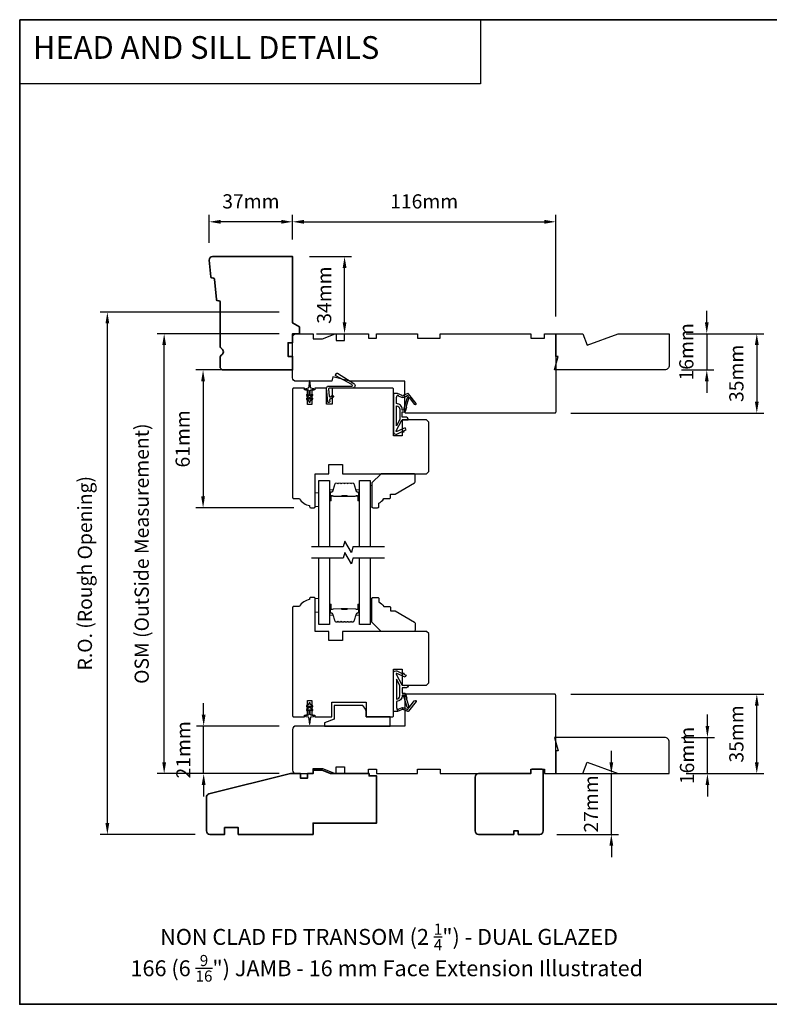
# Model space of a CAD drawing. Extents: x -1547 to 4202, y 2992 to 5628.
# Drawn here: x -1547 to -1217, y 4640 to 5074 of the extents above; entities that cross this region are included whole.
import ezdxf

# ---------------------------------------------------------------- set-up
doc = ezdxf.new("R2010")
doc.units = 0
doc.header["$LTSCALE"] = 200
doc.header["$MEASUREMENT"] = 0
doc.header["$PDMODE"] = 3
doc.header["$PDSIZE"] = 25
doc.linetypes.add('HIDDEN', pattern=[0.375, 0.25, -0.125])
doc.layers.get('DEFPOINTS').update_dxf_attribs({"color": 2, "linetype": 'CONTINUOUS'})
for name, color, linetype, lineweight in [('2', 2, 'CONTINUOUS', 25), ('5', 7, 'HIDDEN', 9), ('6', 6, 'CONTINUOUS', 5), ('8', 7, 'CONTINUOUS', 35), ('Butal', 9, 'CONTINUOUS', 15), ('Spacer Bar', 1, 'CONTINUOUS', 9), ('Symbol (ISO)', 7, 'CONTINUOUS', 25), ('Wood', 7, 'CONTINUOUS', 25)]:
    doc.layers.add(name, color=color, linetype=linetype, lineweight=lineweight)
for name, color, linetype in [('7', 7, 'CONTINUOUS'), ('Glass', 6, 'CONTINUOUS'), ('MISCELLANEOUS', 6, 'CONTINUOUS'), ('Visible (ANSI)', 7, 'CONTINUOUS')]:
    doc.layers.add(name, color=color, linetype=linetype)
doc.styles.add('BOLD', font='txt')
doc.styles.add('Note Text (ISO)', font='tahoma.ttf')
doc.styles.add('style1', font='arial.ttf')
doc.dimstyles.new('LWFRAC$0', dxfattribs={"dimscale": 20, "dimtxt": 2.5, "dimasz": 2, "dimexe": 1.25, "dimexo": 3, "dimgap": 2, "dimtad": 1, "dimtoh": 1, "dimdec": 4, "dimlfac": 0.03937, "dimzin": 4, "dimdsep": 46, "dimlunit": 5, "dimtxsty": 'style1', "dimcen": 0, "dimadec": 0, "dimazin": 0, "dimtfac": 1, "dimtdec": 4, "dimtix": 1, "dimtmove": 0, "dimatfit": 3, "dimfxl": 0, "dimfrac": 2, "dimtzin": 0, "dimarcsym": 0})

# ---------------------------------------------------------------- blocks, each defined once
blk = doc.blocks.new('11075 WEATHERSTRIP')
at = {"layer": 'MISCELLANEOUS'}
for points in [[(-4505.95, 16826.71), (-4505.87, 16826.77, 0.414214), (-4505.83, 16827.05), (-4509.15, 16831.36, 0.339454), (-4509.5, 16831.46), (-4511.61, 16830.58, -1.57384), (-4511.97, 16830.58), (-4514.04, 16831.54), (-4515.79, 16831.54), (-4515.79, 16814.54, 0.548619), (-4514.37, 16813.64), (-4512.33, 16814.59), (-4511.17, 16814.58), (-4511.38, 16815.03), (-4510.29, 16815.54), (-4510.71, 16816.44), (-4514.41, 16814.72, -0.719897), (-4514.67, 16815), (-4512.16, 16819.72, -0.244698), (-4511.93, 16819.88), (-4510.99, 16819.99), (-4509.29, 16819.9, 0.400552), (-4510.59, 16821.14), (-4511.99, 16821.14), (-4511.99, 16823.39), (-4510.99, 16823.39, 0.327819), (-4510.51, 16823.74), (-4509.92, 16825.65, -0.414214), (-4510.11, 16826.03), (-4509.09, 16829.31), (-4509.15, 16829.39, -1), (-4508.83, 16829.63), (-4506.69, 16826.85), (-4506.13, 16826.67, 0.244698)], [(-4511.11, 16824.64, -1), (-4511.11, 16824.24), (-4511.99, 16824.24), (-4511.99, 16824.55, 0.414214), (-4514.49, 16827.05), (-4514.49, 16829.79), (-4514.16, 16830.7, -1.044614), (-4513.79, 16830.54), (-4512.34, 16829.87, 0.210583), (-4511.29, 16829.85), (-4509.93, 16830.41, -0.876976), (-4509.58, 16830.61), (-4509.22, 16830.14), (-4509.84, 16829.56), (-4511.3, 16824.9, 0.506229)], [(-4514.49, 16826.05, -0.414214), (-4512.99, 16824.55), (-4512.99, 16820.07), (-4514.49, 16817.25)]]:
    blk.add_lwpolyline(points, format="xyb", close=True, dxfattribs=at)
blk = doc.blocks.new('*D156')
at = {"layer": '2', "color": 0, "lineweight": -2}
for p, q in [((-1286.15, 4746.58), (-1286.15, 4751.58)), ((-1303.17, 4741.58), (-1283.03, 4741.58)), ((-1286.15, 4714.83), (-1286.15, 4741.58)), ((-1310.17, 4714.83), (-1283.03, 4714.83)), ((-1286.15, 4709.83), (-1286.15, 4704.83))]:
    blk.add_line(p, q, dxfattribs=at)
at = {"layer": '2', "color": 0}
for points in [[(-1286.99, 4746.58), (-1285.32, 4746.58), (-1286.15, 4741.58)], [(-1286.99, 4709.83), (-1285.32, 4709.83), (-1286.15, 4714.83)]]:
    blk.add_solid(points, dxfattribs=at)
at = {"layer": 'DEFPOINTS', "color": 0}
for p in [(-1310.67, 4741.58), (-1286.15, 4741.58), (-1317.67, 4714.83)]:
    blk.add_point(p, dxfattribs=at)
at = {"layer": '2', "color": 0, "insert": (-1294.29, 4728.21), "char_height": 6.25, "attachment_point": 5, "rotation": 90, "style": 'style1'}
blk.add_mtext('27mm', dxfattribs=at)
blk = doc.blocks.new('*D157')
at = {"layer": '2', "color": 0, "lineweight": -2}
for p, q in [((-1426.67, 4976.98), (-1426.67, 4987.91)), ((-1310.67, 4942.98), (-1310.67, 4987.91)), ((-1421.67, 4984.78), (-1315.67, 4984.78))]:
    blk.add_line(p, q, dxfattribs=at)
at = {"layer": '2', "color": 0}
for points in [[(-1421.67, 4985.62), (-1421.67, 4983.95), (-1426.67, 4984.78)], [(-1315.67, 4985.62), (-1315.67, 4983.95), (-1310.67, 4984.78)]]:
    blk.add_solid(points, dxfattribs=at)
at = {"layer": 'DEFPOINTS', "color": 0}
for p in [(-1310.67, 4984.78), (-1426.67, 4969.48), (-1310.67, 4935.48)]:
    blk.add_point(p, dxfattribs=at)
at = {"layer": '2', "color": 0, "insert": (-1368.67, 4992.97), "char_height": 6.25, "attachment_point": 5, "style": 'style1'}
blk.add_mtext('116mm', dxfattribs=at)
blk = doc.blocks.new('*D158')
at = {"layer": '2', "color": 0, "lineweight": -2}
for p, q in [((-1419.17, 4969.48), (-1400.64, 4969.48)), ((-1403.77, 4940.48), (-1403.77, 4964.48)), ((-1416.17, 4935.48), (-1400.64, 4935.48))]:
    blk.add_line(p, q, dxfattribs=at)
at = {"layer": '2', "color": 0}
for points in [[(-1404.6, 4964.48), (-1402.93, 4964.48), (-1403.77, 4969.48)], [(-1404.6, 4940.48), (-1402.93, 4940.48), (-1403.77, 4935.48)]]:
    blk.add_solid(points, dxfattribs=at)
at = {"layer": 'DEFPOINTS', "color": 0}
for p in [(-1426.67, 4969.48), (-1403.77, 4969.48), (-1423.67, 4935.48)]:
    blk.add_point(p, dxfattribs=at)
at = {"layer": '2', "color": 0, "insert": (-1411.96, 4952.48), "char_height": 6.25, "attachment_point": 5, "rotation": 90, "style": 'style1'}
blk.add_mtext('34mm', dxfattribs=at)
blk = doc.blocks.new('*D159')
at = {"layer": '2', "color": 0, "lineweight": -2}
for p, q in [((-1463.45, 4975.48), (-1463.45, 4987.91)), ((-1426.67, 4976.98), (-1426.67, 4987.91)), ((-1431.67, 4984.78), (-1458.45, 4984.78))]:
    blk.add_line(p, q, dxfattribs=at)
at = {"layer": '2', "color": 0}
for points in [[(-1458.45, 4985.62), (-1458.45, 4983.95), (-1463.45, 4984.78)], [(-1431.67, 4985.62), (-1431.67, 4983.95), (-1426.67, 4984.78)]]:
    blk.add_solid(points, dxfattribs=at)
at = {"layer": 'DEFPOINTS', "color": 0}
for p in [(-1463.45, 4984.78), (-1426.67, 4969.48), (-1463.45, 4967.98)]:
    blk.add_point(p, dxfattribs=at)
at = {"layer": '2', "color": 0, "insert": (-1445.06, 4992.98), "char_height": 6.25, "attachment_point": 5, "style": 'style1'}
blk.add_mtext('37mm', dxfattribs=at)
blk = doc.blocks.new('*D163')
at = {"layer": '2', "color": 0, "lineweight": -2}
for p, q in [((-1434.17, 4919.48), (-1469.27, 4919.48)), ((-1466.14, 4914.48), (-1466.14, 4863.78)), ((-1426.17, 4858.78), (-1469.27, 4858.78))]:
    blk.add_line(p, q, dxfattribs=at)
at = {"layer": '2', "color": 0}
for points in [[(-1466.98, 4914.48), (-1465.31, 4914.48), (-1466.14, 4919.48)], [(-1466.98, 4863.78), (-1465.31, 4863.78), (-1466.14, 4858.78)]]:
    blk.add_solid(points, dxfattribs=at)
at = {"layer": 'DEFPOINTS', "color": 0}
for p in [(-1426.67, 4919.48), (-1466.14, 4858.78), (-1418.67, 4858.78)]:
    blk.add_point(p, dxfattribs=at)
at = {"layer": '2', "color": 0, "insert": (-1474.33, 4889.13), "char_height": 6.25, "attachment_point": 5, "rotation": 90, "style": 'style1'}
blk.add_mtext('61mm', dxfattribs=at)
blk = doc.blocks.new('*D164')
at = {"layer": '2', "color": 0, "lineweight": -2}
for p, q in [((-1432.67, 4935.48), (-1486.42, 4935.48)), ((-1483.3, 4746.58), (-1483.3, 4930.48)), ((-1432.67, 4741.58), (-1486.42, 4741.58))]:
    blk.add_line(p, q, dxfattribs=at)
at = {"layer": '2', "color": 0}
for points in [[(-1484.13, 4930.48), (-1482.46, 4930.48), (-1483.3, 4935.48)], [(-1484.13, 4746.58), (-1482.46, 4746.58), (-1483.3, 4741.58)]]:
    blk.add_solid(points, dxfattribs=at)
at = {"layer": 'DEFPOINTS', "color": 0}
for p in [(-1483.3, 4935.48), (-1425.17, 4935.48), (-1425.17, 4741.58)]:
    blk.add_point(p, dxfattribs=at)
at = {"layer": '2', "color": 0, "insert": (-1492.39, 4838.53), "char_height": 6.25, "attachment_point": 5, "rotation": 90, "style": 'style1'}
blk.add_mtext('OSM (OutSide Measurement)', dxfattribs=at)
blk = doc.blocks.new('*D165')
at = {"layer": '2', "color": 0, "lineweight": -2}
for p, q in [((-1432.67, 4944.98), (-1511.46, 4944.98)), ((-1508.34, 4719.83), (-1508.34, 4939.98)), ((-1469.67, 4714.83), (-1511.46, 4714.83))]:
    blk.add_line(p, q, dxfattribs=at)
at = {"layer": '2', "color": 0}
for points in [[(-1509.17, 4939.98), (-1507.5, 4939.98), (-1508.34, 4944.98)], [(-1509.17, 4719.83), (-1507.5, 4719.83), (-1508.34, 4714.83)]]:
    blk.add_solid(points, dxfattribs=at)
at = {"layer": 'DEFPOINTS', "color": 0}
for p in [(-1508.34, 4944.98), (-1425.17, 4944.98), (-1462.17, 4714.83)]:
    blk.add_point(p, dxfattribs=at)
at = {"layer": '2', "color": 0, "insert": (-1517.44, 4829.91), "char_height": 6.25, "attachment_point": 5, "rotation": 90, "style": 'style1'}
blk.add_mtext('R.O. (Rough Opening)', dxfattribs=at)
blk = doc.blocks.new('*D166')
at = {"layer": '2', "color": 0, "lineweight": -2}
for p, q in [((-1465.89, 4767.58), (-1465.89, 4772.58)), ((-1432.67, 4762.58), (-1469.02, 4762.58)), ((-1465.89, 4741.58), (-1465.89, 4762.58)), ((-1432.67, 4741.58), (-1469.02, 4741.58)), ((-1465.89, 4736.58), (-1465.89, 4731.58))]:
    blk.add_line(p, q, dxfattribs=at)
at = {"layer": '2', "color": 0}
for points in [[(-1466.73, 4767.58), (-1465.06, 4767.58), (-1465.89, 4762.58)], [(-1466.73, 4736.58), (-1465.06, 4736.58), (-1465.89, 4741.58)]]:
    blk.add_solid(points, dxfattribs=at)
at = {"layer": 'DEFPOINTS', "color": 0}
for p in [(-1465.89, 4762.58), (-1425.17, 4762.58), (-1425.17, 4741.58)]:
    blk.add_point(p, dxfattribs=at)
at = {"layer": '2', "color": 0, "insert": (-1474.03, 4752.08), "char_height": 6.25, "attachment_point": 5, "rotation": 90, "style": 'style1'}
blk.add_mtext('21mm', dxfattribs=at)
blk = doc.blocks.new('*D175')
at = {"layer": '2', "color": 0, "lineweight": -2}
for p, q in [((-1243.8, 4762.58), (-1243.8, 4767.58)), ((-1255.17, 4757.58), (-1240.67, 4757.58)), ((-1243.8, 4741.58), (-1243.8, 4757.58)), ((-1253.17, 4741.58), (-1240.67, 4741.58)), ((-1243.8, 4736.58), (-1243.8, 4731.58))]:
    blk.add_line(p, q, dxfattribs=at)
at = {"layer": '2', "color": 0}
for points in [[(-1244.63, 4762.58), (-1242.97, 4762.58), (-1243.8, 4757.58)], [(-1244.63, 4736.58), (-1242.97, 4736.58), (-1243.8, 4741.58)]]:
    blk.add_solid(points, dxfattribs=at)
at = {"layer": 'DEFPOINTS', "color": 0}
for p in [(-1262.67, 4757.58), (-1243.8, 4757.58), (-1260.67, 4741.58)]:
    blk.add_point(p, dxfattribs=at)
at = {"layer": '2', "color": 0, "insert": (-1251.99, 4749.58), "char_height": 6.25, "attachment_point": 5, "rotation": 90, "style": 'style1'}
blk.add_mtext('16mm', dxfattribs=at)
blk = doc.blocks.new('*D176')
at = {"layer": '2', "color": 0, "lineweight": -2}
for p, q in [((-1303.94, 4776.58), (-1218.9, 4776.58)), ((-1222.03, 4746.58), (-1222.03, 4771.58)), ((-1253.17, 4741.58), (-1218.9, 4741.58))]:
    blk.add_line(p, q, dxfattribs=at)
at = {"layer": '2', "color": 0}
for points in [[(-1222.86, 4771.58), (-1221.19, 4771.58), (-1222.03, 4776.58)], [(-1222.86, 4746.58), (-1221.19, 4746.58), (-1222.03, 4741.58)]]:
    blk.add_solid(points, dxfattribs=at)
at = {"layer": 'DEFPOINTS', "color": 0}
for p in [(-1311.44, 4776.58), (-1222.03, 4776.58), (-1260.67, 4741.58)]:
    blk.add_point(p, dxfattribs=at)
at = {"layer": '2', "color": 0, "insert": (-1230.22, 4759.08), "char_height": 6.25, "attachment_point": 5, "rotation": 90, "style": 'style1'}
blk.add_mtext('35mm', dxfattribs=at)
blk = doc.blocks.new('*D177')
at = {"layer": '2', "color": 0, "lineweight": -2}
for p, q in [((-1244.09, 4940.48), (-1244.09, 4945.48)), ((-1253.17, 4935.48), (-1240.96, 4935.48)), ((-1244.09, 4935.48), (-1244.09, 4919.48)), ((-1255.17, 4919.48), (-1240.96, 4919.48)), ((-1244.09, 4914.48), (-1244.09, 4909.48))]:
    blk.add_line(p, q, dxfattribs=at)
at = {"layer": '2', "color": 0}
for points in [[(-1244.92, 4940.48), (-1243.26, 4940.48), (-1244.09, 4935.48)], [(-1244.92, 4914.48), (-1243.26, 4914.48), (-1244.09, 4919.48)]]:
    blk.add_solid(points, dxfattribs=at)
at = {"layer": 'DEFPOINTS', "color": 0}
for p in [(-1260.67, 4935.48), (-1262.67, 4919.48), (-1244.09, 4919.48)]:
    blk.add_point(p, dxfattribs=at)
at = {"layer": '2', "color": 0, "insert": (-1252.28, 4927.48), "char_height": 6.25, "attachment_point": 5, "rotation": 90, "style": 'style1'}
blk.add_mtext('16mm', dxfattribs=at)
blk = doc.blocks.new('*D178')
at = {"layer": '2', "color": 0, "lineweight": -2}
for p, q in [((-1253.17, 4935.48), (-1218.9, 4935.48)), ((-1222.03, 4930.48), (-1222.03, 4905.48)), ((-1303.94, 4900.48), (-1218.9, 4900.48))]:
    blk.add_line(p, q, dxfattribs=at)
at = {"layer": '2', "color": 0}
for points in [[(-1222.86, 4930.48), (-1221.19, 4930.48), (-1222.03, 4935.48)], [(-1222.86, 4905.48), (-1221.19, 4905.48), (-1222.03, 4900.48)]]:
    blk.add_solid(points, dxfattribs=at)
at = {"layer": 'DEFPOINTS', "color": 0}
for p in [(-1260.67, 4935.48), (-1311.44, 4900.48), (-1222.03, 4900.48)]:
    blk.add_point(p, dxfattribs=at)
at = {"layer": '2', "color": 0, "insert": (-1230.22, 4917.98), "char_height": 6.25, "attachment_point": 5, "rotation": 90, "style": 'style1'}
blk.add_mtext('35mm', dxfattribs=at)

msp = doc.modelspace()

# ---------------------------------------------------------------- linework, layer by layer
at = {"layer": '6', "lineweight": 13}
for points in [[(-1391.69, 4868.59), (-1391.69, 4859.09), (-1392.48, 4859.09), (-1392.48, 4868.59)], [(-1391.69, 4809.28), (-1391.69, 4818.78), (-1392.48, 4818.78), (-1392.48, 4809.28)]]:
    msp.add_lwpolyline(points, close=True, dxfattribs=at)
at = {"layer": '6'}
for points in [[(-1415.17, 4865.28), (-1416.67, 4865.28), (-1416.67, 4859.28), (-1415.17, 4859.28)], [(-1415.17, 4818.78), (-1416.67, 4818.78), (-1416.67, 4812.78), (-1415.17, 4812.78)]]:
    msp.add_lwpolyline(points, close=True, dxfattribs=at)
at = {"layer": '7', "color": 1, "linetype": 'Continuous'}
msp.add_lwpolyline([(-1546.99, 5073.85), (-1343.82, 5073.85), (-1343.82, 5045.61), (-1546.99, 5045.61)], close=True, dxfattribs=at)
at = {"layer": '7'}
for points in [[(-1311.17, 4919.48), (-1309.67, 4925.48), (-1310.67, 4925.48), (-1310.67, 4935.48), (-1298.65, 4935.48), (-1296.83, 4930.48), (-1283.09, 4935.48), (-1260.67, 4935.48), (-1260.67, 4921.48, -0.414214), (-1262.67, 4919.48)], [(-1311.17, 4757.58), (-1309.67, 4751.58), (-1310.67, 4751.58), (-1310.67, 4741.58), (-1298.65, 4741.58), (-1296.83, 4746.58), (-1283.09, 4741.58), (-1260.67, 4741.58), (-1260.67, 4755.58, 0.414214), (-1262.67, 4757.58)]]:
    msp.add_lwpolyline(points, format="xyb", close=True, dxfattribs=at)
at = {"layer": '7', "flags": 128}
for points in [[(-1386.13, 4841.53), (-1400.11, 4841.53), (-1400.78, 4839.03), (-1403.67, 4844.03), (-1404.34, 4841.53), (-1418.32, 4841.53)], [(-1386.13, 4836.53), (-1400.11, 4836.53), (-1400.78, 4834.03), (-1403.67, 4839.03), (-1404.34, 4836.53), (-1418.32, 4836.53)]]:
    msp.add_lwpolyline(points, dxfattribs=at)
at = {"layer": '8', "linetype": 'Continuous'}
msp.add_lwpolyline([(-1546.99, 5073.85), (-881.25, 5073.85), (-881.25, 4639.94), (-1546.99, 4639.94)], close=True, dxfattribs=at)
at = {"layer": '8'}
for points in [[(-1459.81, 4950.03, -0.36397), (-1460.27, 4950.48), (-1461.14, 4959.53, 0.36397), (-1461.6, 4959.98), (-1462.28, 4960.03, -0.36397), (-1462.74, 4960.48), (-1463.44, 4967.84, -0.442617), (-1461.95, 4969.48), (-1426.67, 4969.48), (-1426.67, 4940.21), (-1423.67, 4938.48), (-1423.67, 4935.48), (-1426.67, 4935.48), (-1426.67, 4931.48), (-1428.67, 4931.48), (-1428.67, 4925.48), (-1426.67, 4925.48), (-1426.67, 4919.48), (-1457.17, 4919.48, -0.414214), (-1458.67, 4920.98), (-1458.67, 4924.88, -0.267949), (-1457.92, 4926.18, 0.57735), (-1457.92, 4928.78, -0.267949), (-1458.67, 4930.08), (-1458.67, 4949.48, 0.391392), (-1459.13, 4949.98)], [(-1392.92, 4741.58), (-1409.92, 4741.58), (-1413.59, 4743.08), (-1417.67, 4743.08), (-1417.67, 4741.58), (-1420.17, 4741.58), (-1420.17, 4739.58), (-1423.17, 4739.58), (-1423.17, 4741.58), (-1427.67, 4741.58), (-1463.54, 4732.64, 0.344328), (-1464.67, 4731.18), (-1464.67, 4716.33, 0.414214), (-1463.17, 4714.83), (-1456.67, 4714.83), (-1456.67, 4717.83), (-1450.67, 4717.83), (-1450.67, 4714.83), (-1417.67, 4714.83), (-1417.67, 4719.83), (-1389.67, 4719.83), (-1389.67, 4740.58), (-1392.92, 4740.58)], [(-1316.67, 4743.58), (-1321.17, 4743.58), (-1321.67, 4743.08), (-1321.67, 4741.64), (-1321.67, 4741.58), (-1344.67, 4741.58, 0.414214), (-1346.17, 4740.08), (-1346.17, 4716.33, 0.414214), (-1344.67, 4714.83), (-1329.17, 4714.83), (-1329.17, 4716.33), (-1327.17, 4716.33), (-1327.17, 4714.83), (-1317.67, 4714.83, 0.414214), (-1316.17, 4716.33), (-1316.17, 4743.08)]]:
    msp.add_lwpolyline(points, format="xyb", close=True, dxfattribs=at)
at = {"layer": 'Butal'}
for points in [[(-1410.47, 4862.22), (-1410.47, 4866.4, -0.414214), (-1410.22, 4866.65), (-1408.9, 4866.65), (-1409.08, 4866.04, -0.329751), (-1409.44, 4865.77), (-1409.56, 4865.77, 0.414214), (-1410.07, 4865.26), (-1410.07, 4861.97), (-1410.22, 4861.97, -0.414214)], [(-1397.18, 4862.22), (-1397.18, 4866.4, 0.414214), (-1397.43, 4866.65), (-1398.75, 4866.65), (-1398.56, 4866.04, 0.329751), (-1398.2, 4865.77), (-1398.09, 4865.77, -0.414214), (-1397.58, 4865.26), (-1397.58, 4861.97), (-1397.43, 4861.97, 0.414214)], [(-1410.47, 4815.84), (-1410.47, 4811.66, 0.414214), (-1410.22, 4811.41), (-1408.9, 4811.41), (-1409.08, 4812.02, 0.329751), (-1409.44, 4812.29), (-1409.56, 4812.29, -0.414214), (-1410.07, 4812.8), (-1410.07, 4816.09), (-1410.22, 4816.09, 0.414214)], [(-1397.18, 4815.84), (-1397.18, 4811.66, -0.414214), (-1397.43, 4811.41), (-1398.75, 4811.41), (-1398.56, 4812.02, -0.329751), (-1398.2, 4812.29), (-1398.09, 4812.29, 0.414214), (-1397.58, 4812.8), (-1397.58, 4816.09), (-1397.43, 4816.09, -0.414214)]]:
    msp.add_lwpolyline(points, format="xyb", close=True, dxfattribs=at)
at = {"layer": 'Glass', "color": 1}
for points in [[(-1415.17, 4841.53), (-1415.17, 4870.78), (-1410.47, 4870.78), (-1410.47, 4841.53)], [(-1397.18, 4841.53), (-1397.18, 4870.78), (-1392.48, 4870.78), (-1392.48, 4841.53)], [(-1410.47, 4836.53), (-1410.47, 4807.28), (-1415.17, 4807.28), (-1415.17, 4836.53)], [(-1392.48, 4836.53), (-1392.48, 4807.28), (-1397.18, 4807.28), (-1397.18, 4836.53)]]:
    msp.add_lwpolyline(points, dxfattribs=at)
at = {"layer": 'MISCELLANEOUS'}
for points in [[(-1411.15, 4905.56), (-1411.67, 4911.52, -0.440011), (-1410.91, 4912.34), (-1400.67, 4912.34, 0.777267), (-1400.5, 4913.01), (-1407.65, 4916.91, -0.431843), (-1407.74, 4917.26), (-1407.29, 4917.98, -0.414214), (-1406.95, 4918.06), (-1399.67, 4913.51, -0.753554), (-1400.26, 4911.48), (-1410.53, 4911.48, 0.440011), (-1410.78, 4911.21), (-1410.49, 4907.88, 0.57735), (-1410.09, 4907.7), (-1409.27, 4908.27, -0.414214), (-1408.92, 4908.21), (-1408.71, 4907.91, -0.414214), (-1408.78, 4907.57), (-1410.24, 4906.54, 0.267949), (-1410.35, 4906.31), (-1410.29, 4905.63, -1)], [(-1417.86, 4908.24, 1), (-1418.15, 4908.65), (-1418.87, 4908.14), (-1418.87, 4910.23, -0.414214), (-1418.37, 4910.73), (-1417.55, 4910.73, 0.900404), (-1417.5, 4911.22), (-1418.47, 4911.43, -0.316498), (-1418.67, 4911.64), (-1418.69, 4911.85, -0.453723), (-1418.77, 4912.44), (-1419.07, 4914.64, 0.873124), (-1419.27, 4914.64), (-1419.57, 4912.44, -0.453723), (-1419.65, 4911.85), (-1419.68, 4911.64, -0.316498), (-1419.88, 4911.43), (-1420.85, 4911.22, 0.900404), (-1420.8, 4910.73), (-1419.97, 4910.73, -0.414214), (-1419.47, 4910.23), (-1419.47, 4908.14), (-1420.2, 4908.65, 1), (-1420.49, 4908.24), (-1419.47, 4907.53), (-1419.47, 4906.52), (-1420.2, 4907.03, 1), (-1420.49, 4906.62), (-1419.47, 4905.91), (-1419.47, 4905.53, 1), (-1418.87, 4905.53), (-1418.87, 4905.91), (-1417.86, 4906.62, 1), (-1418.15, 4907.03), (-1418.87, 4906.52), (-1418.87, 4907.53)]]:
    msp.add_lwpolyline(points, format="xyb", close=True, dxfattribs=at)
msp.add_lwpolyline([(-1420.2, 4769.41), (-1419.47, 4769.92), (-1419.47, 4767.83, -0.414214), (-1419.97, 4767.33), (-1420.8, 4767.33, 0.900404), (-1420.85, 4766.84), (-1419.88, 4766.63, -0.316498), (-1419.68, 4766.42), (-1419.65, 4766.21, -0.453723), (-1419.57, 4765.62), (-1419.27, 4763.42, 0.873124), (-1419.07, 4763.42), (-1418.77, 4765.62, -0.453723), (-1418.69, 4766.21), (-1418.67, 4766.42, -0.316498), (-1418.47, 4766.63), (-1417.5, 4766.84, 0.900404), (-1417.55, 4767.33), (-1418.37, 4767.33, -0.414214), (-1418.87, 4767.83), (-1418.87, 4769.92), (-1418.15, 4769.41, 1), (-1417.86, 4769.82), (-1418.87, 4770.53), (-1418.87, 4771.54), (-1418.15, 4771.03, 1), (-1417.86, 4771.44), (-1418.87, 4772.15), (-1418.87, 4772.53, 1), (-1419.47, 4772.53), (-1419.47, 4772.15), (-1420.49, 4771.44, 1), (-1420.2, 4771.03), (-1419.47, 4771.54), (-1419.47, 4770.53), (-1420.49, 4769.82, 1), (-1420.2, 4769.41)], format="xyb", dxfattribs=at)
at = {"layer": 'Spacer Bar'}
for points in [[(-1405.01, 4869.65, 0.226277), (-1405.1, 4869.6), (-1405.17, 4869.52, -0.476976), (-1405.37, 4869.52), (-1405.44, 4869.6, 0.226277), (-1405.54, 4869.65), (-1406.45, 4869.65, 0.226277), (-1406.55, 4869.6), (-1406.62, 4869.52, -0.476976), (-1406.82, 4869.52), (-1406.89, 4869.6, 0.226277), (-1406.99, 4869.65), (-1407.61, 4869.65, 0.329751), (-1408.09, 4869.3), (-1409.08, 4866.04, -0.329751), (-1409.45, 4865.76), (-1409.57, 4865.76, 0.414214), (-1410.07, 4865.26), (-1410.07, 4861.97, 1), (-1409.69, 4861.97), (-1409.69, 4863.83, -0.414214), (-1409.54, 4863.98), (-1409.03, 4863.98), (-1409.03, 4864.1), (-1409.51, 4864.1, 0.414214), (-1409.81, 4863.8), (-1409.81, 4861.97, -1), (-1409.96, 4861.97), (-1409.96, 4865.26, -0.414214), (-1409.57, 4865.65), (-1409.45, 4865.65, 0.329751), (-1408.98, 4866), (-1407.98, 4869.26, -0.329751), (-1407.61, 4869.54), (-1406.99, 4869.54, -0.226277), (-1406.98, 4869.53), (-1406.91, 4869.45, 0.476976), (-1406.53, 4869.45), (-1406.46, 4869.53, -0.226277), (-1406.45, 4869.54), (-1405.54, 4869.54, -0.226277), (-1405.53, 4869.53), (-1405.46, 4869.45, 0.476976), (-1405.08, 4869.45), (-1405.02, 4869.53, -0.226277), (-1405.01, 4869.54), (-1404.09, 4869.54, -0.256633), (-1404.08, 4869.53), (-1404.01, 4869.45, 0.476976), (-1403.64, 4869.45), (-1403.57, 4869.53, -0.226277), (-1403.56, 4869.54), (-1402.64, 4869.54, -0.256633), (-1402.63, 4869.53), (-1402.56, 4869.45, 0.476976), (-1402.19, 4869.45), (-1402.12, 4869.53, -0.226277), (-1402.11, 4869.54), (-1401.2, 4869.54, -0.256633), (-1401.18, 4869.53), (-1401.12, 4869.45, 0.476976), (-1400.74, 4869.45), (-1400.67, 4869.53, -0.226277), (-1400.66, 4869.54), (-1400.04, 4869.54, -0.329751), (-1399.67, 4869.26), (-1398.67, 4866, 0.329751), (-1398.19, 4865.65), (-1398.08, 4865.65, -0.414214), (-1397.69, 4865.26), (-1397.69, 4861.97, -1), (-1397.84, 4861.97), (-1397.84, 4863.8, 0.414214), (-1398.14, 4864.1), (-1398.62, 4864.1), (-1398.62, 4863.98), (-1398.11, 4863.98, -0.414214), (-1397.96, 4863.83), (-1397.96, 4861.97, 1), (-1397.58, 4861.97), (-1397.58, 4865.26, 0.414214), (-1398.08, 4865.76), (-1398.19, 4865.76, -0.329751), (-1398.56, 4866.04), (-1399.56, 4869.3, 0.329751), (-1400.04, 4869.65), (-1400.66, 4869.65, 0.226277), (-1400.76, 4869.6), (-1400.83, 4869.52, -0.476976), (-1401.03, 4869.52), (-1401.1, 4869.6, 0.226277), (-1401.19, 4869.65), (-1402.11, 4869.65, 0.226277), (-1402.21, 4869.6), (-1402.28, 4869.52, -0.476976), (-1402.47, 4869.52), (-1402.54, 4869.6, 0.226277), (-1402.64, 4869.65), (-1403.56, 4869.65, 0.226277), (-1403.66, 4869.6), (-1403.73, 4869.52, -0.476976), (-1403.92, 4869.52), (-1403.99, 4869.6, 0.226277), (-1404.09, 4869.65)], [(-1409.47, 4863.93), (-1408.84, 4863.93, -0.22907), (-1408.68, 4863.86, 0.224481), (-1408.54, 4863.79), (-1405.26, 4863.79, 0.28964), (-1405.1, 4863.9, -0.272736), (-1404.88, 4864.05), (-1402.77, 4864.05, -0.272736), (-1402.55, 4863.9, 0.28964), (-1402.38, 4863.79), (-1399.1, 4863.79, 0.224481), (-1398.97, 4863.86, -0.22907), (-1398.81, 4863.93), (-1398.17, 4863.93), (-1398.17, 4863.98), (-1398.81, 4863.98, 0.228585), (-1399.01, 4863.89, -0.224481), (-1399.1, 4863.85), (-1402.38, 4863.85, -0.28964), (-1402.5, 4863.92, 0.274141), (-1402.77, 4864.1), (-1404.88, 4864.1, 0.274141), (-1405.15, 4863.92, -0.28964), (-1405.26, 4863.85), (-1408.54, 4863.85, -0.224481), (-1408.64, 4863.89, 0.228585), (-1408.84, 4863.98), (-1409.47, 4863.98)], [(-1405.01, 4808.41, -0.226277), (-1405.1, 4808.46), (-1405.17, 4808.54, 0.476976), (-1405.37, 4808.54), (-1405.44, 4808.46, -0.226277), (-1405.54, 4808.41), (-1406.45, 4808.41, -0.226277), (-1406.55, 4808.46), (-1406.62, 4808.54, 0.476976), (-1406.82, 4808.54), (-1406.89, 4808.46, -0.226277), (-1406.99, 4808.41), (-1407.61, 4808.41, -0.329751), (-1408.09, 4808.77), (-1409.08, 4812.03, 0.329751), (-1409.45, 4812.3), (-1409.57, 4812.3, -0.414214), (-1410.07, 4812.8), (-1410.07, 4816.09, -1), (-1409.69, 4816.09), (-1409.69, 4814.23, 0.414214), (-1409.54, 4814.08), (-1409.03, 4814.08), (-1409.03, 4813.96), (-1409.51, 4813.96, -0.414214), (-1409.81, 4814.26), (-1409.81, 4816.09, 1), (-1409.96, 4816.09), (-1409.96, 4812.8, 0.414214), (-1409.57, 4812.41), (-1409.45, 4812.41, -0.329751), (-1408.98, 4812.06), (-1407.98, 4808.8, 0.329751), (-1407.61, 4808.53), (-1406.99, 4808.53, 0.226277), (-1406.98, 4808.53), (-1406.91, 4808.62, -0.476976), (-1406.53, 4808.62), (-1406.46, 4808.53, 0.226277), (-1406.45, 4808.53), (-1405.54, 4808.53, 0.226277), (-1405.53, 4808.53), (-1405.46, 4808.62, -0.476976), (-1405.08, 4808.62), (-1405.02, 4808.53, 0.226277), (-1405.01, 4808.53), (-1404.09, 4808.53, 0.256633), (-1404.08, 4808.53), (-1404.01, 4808.62, -0.476976), (-1403.64, 4808.62), (-1403.57, 4808.53, 0.226277), (-1403.56, 4808.53), (-1402.64, 4808.53, 0.256633), (-1402.63, 4808.53), (-1402.56, 4808.62, -0.476976), (-1402.19, 4808.62), (-1402.12, 4808.53, 0.226277), (-1402.11, 4808.53), (-1401.2, 4808.53, 0.256633), (-1401.18, 4808.53), (-1401.12, 4808.62, -0.476976), (-1400.74, 4808.62), (-1400.67, 4808.53, 0.226277), (-1400.66, 4808.53), (-1400.04, 4808.53, 0.329751), (-1399.67, 4808.8), (-1398.67, 4812.06, -0.329751), (-1398.19, 4812.41), (-1398.08, 4812.41, 0.414214), (-1397.69, 4812.8), (-1397.69, 4816.09, 1), (-1397.84, 4816.09), (-1397.84, 4814.26, -0.414214), (-1398.14, 4813.96), (-1398.62, 4813.96), (-1398.62, 4814.08), (-1398.11, 4814.08, 0.414214), (-1397.96, 4814.23), (-1397.96, 4816.09, -1), (-1397.58, 4816.09), (-1397.58, 4812.8, -0.414214), (-1398.08, 4812.3), (-1398.19, 4812.3, 0.329751), (-1398.56, 4812.03), (-1399.56, 4808.77, -0.329751), (-1400.04, 4808.41), (-1400.66, 4808.41, -0.226277), (-1400.76, 4808.46), (-1400.83, 4808.54, 0.476976), (-1401.03, 4808.54), (-1401.1, 4808.46, -0.226277), (-1401.19, 4808.41), (-1402.11, 4808.41, -0.226277), (-1402.21, 4808.46), (-1402.28, 4808.54, 0.476976), (-1402.47, 4808.54), (-1402.54, 4808.46, -0.226277), (-1402.64, 4808.41), (-1403.56, 4808.41, -0.226277), (-1403.66, 4808.46), (-1403.73, 4808.54, 0.476976), (-1403.92, 4808.54), (-1403.99, 4808.46, -0.226277), (-1404.09, 4808.41)], [(-1409.47, 4814.13), (-1408.84, 4814.13, 0.22907), (-1408.68, 4814.2, -0.224481), (-1408.54, 4814.27), (-1405.26, 4814.27, -0.28964), (-1405.1, 4814.17, 0.272736), (-1404.88, 4814.01), (-1402.77, 4814.01, 0.272736), (-1402.55, 4814.17, -0.28964), (-1402.38, 4814.27), (-1399.1, 4814.27, -0.224481), (-1398.97, 4814.2, 0.22907), (-1398.81, 4814.13), (-1398.17, 4814.13), (-1398.17, 4814.08), (-1398.81, 4814.08, -0.228585), (-1399.01, 4814.17, 0.224481), (-1399.1, 4814.22), (-1402.38, 4814.22, 0.28964), (-1402.5, 4814.14, -0.274141), (-1402.77, 4813.96), (-1404.88, 4813.96, -0.274141), (-1405.15, 4814.14, 0.28964), (-1405.26, 4814.22), (-1408.54, 4814.22, 0.224481), (-1408.64, 4814.17, -0.228585), (-1408.84, 4814.08), (-1409.47, 4814.08)]]:
    msp.add_lwpolyline(points, format="xyb", close=True, dxfattribs=at)
for points in [[(-1405.26, 4863.85, -0.001885), (-1405.26, 4863.85), (-1408.54, 4863.85, -0.224481), (-1408.64, 4863.89, 0.228585), (-1408.84, 4863.98), (-1409.47, 4863.98), (-1409.47, 4863.93), (-1408.84, 4863.93, -0.22907), (-1408.68, 4863.86, 0.224481), (-1408.54, 4863.79), (-1405.26, 4863.79, -0.214245), (-1405.23, 4863.78, 0.214245), (-1405.09, 4863.72), (-1402.55, 4863.72, 0.214245), (-1402.42, 4863.78, -0.214245), (-1402.38, 4863.79), (-1399.1, 4863.79, 0.224481), (-1398.97, 4863.86, -0.22907), (-1398.81, 4863.93), (-1398.17, 4863.93), (-1398.17, 4863.98), (-1398.81, 4863.98, 0.228585), (-1399.01, 4863.89, -0.224481), (-1399.1, 4863.85), (-1402.38, 4863.85, 0.214245), (-1402.46, 4863.81, -0.214245), (-1402.55, 4863.77), (-1405.09, 4863.77, -0.214245), (-1405.19, 4863.81, 0.214245), (-1405.26, 4863.85)], [(-1405.26, 4814.22, 0.001885), (-1405.26, 4814.22), (-1408.54, 4814.22, 0.224481), (-1408.64, 4814.17, -0.228585), (-1408.84, 4814.08), (-1409.47, 4814.08), (-1409.47, 4814.13), (-1408.84, 4814.13, 0.22907), (-1408.68, 4814.2, -0.224481), (-1408.54, 4814.27), (-1405.26, 4814.27, 0.214245), (-1405.23, 4814.28, -0.214245), (-1405.09, 4814.34), (-1402.55, 4814.34, -0.214245), (-1402.42, 4814.28, 0.214245), (-1402.38, 4814.27), (-1399.1, 4814.27, -0.224481), (-1398.97, 4814.2, 0.22907), (-1398.81, 4814.13), (-1398.17, 4814.13), (-1398.17, 4814.08), (-1398.81, 4814.08, -0.228585), (-1399.01, 4814.17, 0.224481), (-1399.1, 4814.22), (-1402.38, 4814.22, -0.214245), (-1402.46, 4814.25, 0.214245), (-1402.55, 4814.29), (-1405.09, 4814.29, 0.214245), (-1405.19, 4814.25, -0.214245), (-1405.26, 4814.22)]]:
    msp.add_lwpolyline(points, format="xyb", dxfattribs=at)
at = {"layer": 'Visible (ANSI)'}
for points in [[(-1426.67, 4915.98), (-1426.67, 4933.98, -0.414214), (-1425.17, 4935.48), (-1417.67, 4935.48), (-1417.67, 4933.23), (-1413.44, 4933.23), (-1407.94, 4935.48), (-1407.44, 4935.48), (-1407.44, 4932.48), (-1403.74, 4932.48), (-1403.74, 4935.48), (-1393.17, 4935.48), (-1393.17, 4933.48), (-1389.67, 4933.48), (-1389.67, 4935.48), (-1371.67, 4935.48), (-1371.67, 4933.48), (-1361.67, 4933.48), (-1361.67, 4935.48), (-1321.67, 4935.48), (-1321.67, 4933.48), (-1315.67, 4933.48), (-1315.67, 4935.48), (-1310.67, 4935.48), (-1310.67, 4900.98, -0.414214), (-1311.17, 4900.48), (-1376.67, 4900.48, -0.414214), (-1377.17, 4900.98), (-1377.17, 4914.48), (-1401.42, 4914.48), (-1408.89, 4916.48), (-1409.42, 4914.48), (-1425.17, 4914.48, -0.414214)], [(-1426.67, 4863.28, 0.414214), (-1426.17, 4862.78), (-1423.67, 4862.78, 0.238125), (-1419.17, 4859.78), (-1419.17, 4859.28, 0.414214), (-1418.67, 4858.78), (-1417.17, 4858.78, 0.414214), (-1416.67, 4859.28), (-1416.67, 4873.78), (-1410.67, 4873.78), (-1410.67, 4877.78), (-1404.67, 4877.78), (-1404.67, 4873.78), (-1367.67, 4873.78), (-1366.67, 4874.78), (-1366.67, 4896.48), (-1367.67, 4897.48), (-1378.42, 4897.48), (-1378.42, 4890.48), (-1382.17, 4890.48), (-1382.17, 4910.98, 0.414214), (-1382.67, 4911.48), (-1409.17, 4911.48), (-1409.17, 4904.48), (-1411.67, 4904.48), (-1411.67, 4911.48), (-1416.92, 4911.48), (-1416.92, 4910.73), (-1418.17, 4910.73), (-1418.17, 4904.23), (-1420.17, 4904.23), (-1420.17, 4910.73), (-1421.42, 4910.73), (-1421.42, 4911.48), (-1426.17, 4911.48, 0.414214), (-1426.67, 4910.98)], [(-1382.17, 4767.08), (-1382.17, 4787.58), (-1378.42, 4787.58), (-1378.42, 4780.58), (-1367.67, 4780.58), (-1366.67, 4781.58), (-1366.67, 4803.28), (-1367.67, 4804.28), (-1404.67, 4804.28), (-1404.67, 4800.28), (-1410.67, 4800.28), (-1410.67, 4804.28), (-1416.67, 4804.28), (-1416.67, 4818.78, 0.414214), (-1417.17, 4819.28), (-1418.67, 4819.28, 0.414214), (-1419.17, 4818.78), (-1419.17, 4818.28, 0.238125), (-1423.67, 4815.28), (-1426.17, 4815.28, 0.414214), (-1426.67, 4814.78), (-1426.67, 4767.08, 0.414214), (-1426.17, 4766.58), (-1421.42, 4766.58), (-1421.42, 4767.33), (-1420.17, 4767.33), (-1420.17, 4773.83), (-1418.17, 4773.83), (-1418.17, 4767.33), (-1416.92, 4767.33), (-1416.92, 4766.58), (-1409.42, 4766.58), (-1409.42, 4773.08), (-1394.17, 4773.08), (-1394.17, 4766.58), (-1382.67, 4766.58, 0.414214)], [(-1425.17, 4741.58), (-1417.67, 4741.58), (-1417.67, 4743.83), (-1413.44, 4743.83), (-1407.94, 4741.58), (-1407.44, 4741.58), (-1407.44, 4744.58), (-1403.74, 4744.58), (-1403.74, 4741.58), (-1393.17, 4741.58), (-1393.17, 4743.58), (-1389.67, 4743.58), (-1389.67, 4741.58), (-1371.67, 4741.58), (-1371.67, 4743.58), (-1361.67, 4743.58), (-1361.67, 4741.58), (-1321.67, 4741.58), (-1321.67, 4743.58), (-1315.67, 4743.58), (-1315.67, 4741.58), (-1310.67, 4741.58), (-1310.67, 4776.08, 0.414214), (-1311.17, 4776.58), (-1376.67, 4776.58, 0.414214), (-1377.17, 4776.08), (-1377.17, 4762.58), (-1425.17, 4762.58, 0.414214), (-1426.67, 4761.08), (-1426.67, 4743.08, 0.414214)], [(-1394.81, 4770.43), (-1395.71, 4771.58), (-1408.42, 4771.58), (-1408.42, 4765.58), (-1412.67, 4764.03), (-1412.67, 4762.58), (-1383.67, 4762.58), (-1383.67, 4766.58), (-1394.17, 4766.58), (-1394.17, 4768.58, 0.167343)]]:
    msp.add_lwpolyline(points, format="xyb", close=True, dxfattribs=at)
at = {"layer": 'Wood'}
for points in [[(-1389.19, 4858.78, 0.414214), (-1388.69, 4859.28), (-1388.69, 4860.78, 0.153057), (-1386.46, 4862.78), (-1383.96, 4862.78, 0.414214), (-1383.46, 4863.28), (-1383.46, 4864.78), (-1381.46, 4864.78), (-1372.94, 4869.7, 0.267949), (-1372.69, 4870.14), (-1372.69, 4873.28, 0.414214), (-1373.19, 4873.78), (-1387.69, 4873.78), (-1391.69, 4869.78), (-1391.69, 4859.28, 0.414214), (-1391.19, 4858.78)], [(-1389.19, 4819.28, -0.414214), (-1388.69, 4818.78), (-1388.69, 4817.28, -0.153057), (-1386.46, 4815.28), (-1383.96, 4815.28, -0.414214), (-1383.46, 4814.78), (-1383.46, 4813.28), (-1381.46, 4813.28), (-1372.94, 4808.36, -0.267949), (-1372.69, 4807.93), (-1372.69, 4804.78, -0.414214), (-1373.19, 4804.28), (-1387.69, 4804.28), (-1391.69, 4808.28), (-1391.69, 4818.78, -0.414214), (-1391.19, 4819.28)]]:
    msp.add_lwpolyline(points, format="xyb", close=True, dxfattribs=at)

# ---------------------------------------------------------------- block references
at = {"layer": 'MISCELLANEOUS'}
msp.add_blockref('11075 WEATHERSTRIP', (3133.62, -11922.41), dxfattribs=at)
at = {"layer": 'MISCELLANEOUS', "xscale": -1, "rotation": 180}
msp.add_blockref('11075 WEATHERSTRIP', (3133.62, 21600.48), dxfattribs=at)

# ---------------------------------------------------------------- texts
at = {"layer": '5', "linetype": 'Continuous', "lineweight": 15, "style": 'BOLD'}
msp.add_text('HEAD AND SILL DETAILS', height=10, dxfattribs=at).set_placement((-1541.17, 5056.6))
at = {"layer": 'Symbol (ISO)', "char_height": 7, "attachment_point": 2, "style": 'Note Text (ISO)'}
for s, insert, width in [('\\A1;\\pt152.39639;\\PNON CLAD FD TRANSOM (2 {\\H0.7x;\\S1/4;}") - DUAL GLAZED', (-1384.15, 4687.19), 303.9561), ('\\A1;\\pt41.99983;\\P166 (6 {\\H0.7x;\\S9/16;}") JAMB - 16 mm Face Extension Illustrated', (-1385.16, 4673.36), 258.0052)]:
    msp.add_mtext(s, dxfattribs=dict(at, insert=insert, width=width))

# ---------------------------------------------------------------- dimensions: what is measured, and where the dimension line sits
at = {"layer": '2'}
dim = msp.add_linear_dim(base=(-1463.45, 4984.78), p1=(-1426.67, 4969.48), p2=(-1463.45, 4967.98), dimstyle='LWFRAC$0', override={"dimscale": 2.5, "dimdec": 0, "dimlfac": 1, "dimlunit": 2, "dimpost": 'mm', "dimtdec": 0}, dxfattribs=at)
dim.commit()
dim.dimension.update_dxf_attribs({"geometry": '*D159', "text_midpoint": (-1445.06, 4992.98)})
dim = msp.add_linear_dim(base=(-1310.67, 4984.78), p1=(-1426.67, 4969.48), p2=(-1310.67, 4935.48), dimstyle='LWFRAC$0', override={"dimscale": 2.5, "dimdec": 0, "dimlfac": 1, "dimlunit": 2, "dimpost": 'mm', "dimtdec": 0}, dxfattribs=at)
dim.commit()
dim.dimension.update_dxf_attribs({"geometry": '*D157', "text_midpoint": (-1368.67, 4984.78), "dimtype": 160})
for base, p1, p2, picture, middle in [((-1403.77, 4969.48), (-1423.67, 4935.48), (-1426.67, 4969.48), '*D158', (-1411.96, 4952.48)), ((-1244.09, 4919.48), (-1260.67, 4935.48), (-1262.67, 4919.48), '*D177', (-1252.28, 4927.48)), ((-1222.03, 4900.48), (-1260.67, 4935.48), (-1311.44, 4900.48), '*D178', (-1230.22, 4917.98)), ((-1466.14, 4858.78), (-1426.67, 4919.48), (-1418.67, 4858.78), '*D163', (-1474.33, 4889.13)), ((-1465.89, 4762.58), (-1425.17, 4741.58), (-1425.17, 4762.58), '*D166', (-1474.03, 4752.08)), ((-1243.8, 4757.58), (-1260.67, 4741.58), (-1262.67, 4757.58), '*D175', (-1251.99, 4749.58)), ((-1286.15, 4741.58), (-1317.67, 4714.83), (-1310.67, 4741.58), '*D156', (-1294.29, 4728.21))]:
    dim = msp.add_linear_dim(base=base, p1=p1, p2=p2, angle=90, dimstyle='LWFRAC$0', override={"dimscale": 2.5, "dimdec": 0, "dimlfac": 1, "dimlunit": 2, "dimpost": 'mm', "dimtdec": 0}, dxfattribs=at)
    dim.commit()
    dim.dimension.update_dxf_attribs({"geometry": picture, "text_midpoint": middle})
for base, p1, p2, text, picture, middle in [((-1508.34, 4944.98), (-1462.17, 4714.83), (-1425.17, 4944.98), 'R.O. (Rough Opening)', '*D165', (-1517.44, 4829.91)), ((-1483.3, 4935.48), (-1425.17, 4741.58), (-1425.17, 4935.48), 'OSM (OutSide Measurement)', '*D164', (-1492.39, 4838.53))]:
    dim = msp.add_linear_dim(base=base, p1=p1, p2=p2, angle=90, text=text, dimstyle='LWFRAC$0', override={"dimscale": 2.5, "dimdec": 0, "dimlfac": 1, "dimlunit": 2, "dimpost": 'mm', "dimtdec": 0}, dxfattribs=at)
    dim.commit()
    dim.dimension.update_dxf_attribs({"geometry": picture, "text_midpoint": middle})
dim = msp.add_linear_dim(base=(-1222.03, 4776.58), p1=(-1260.67, 4741.58), p2=(-1311.44, 4776.58), angle=90, dimstyle='LWFRAC$0', override={"dimscale": 2.5, "dimdec": 0, "dimlfac": 1, "dimlunit": 2, "dimpost": 'mm', "dimtdec": 0}, dxfattribs=at)
dim.commit()
dim.dimension.update_dxf_attribs({"geometry": '*D176', "text_midpoint": (-1222.03, 4759.08), "dimtype": 160})

doc.saveas('drawing.dxf')
